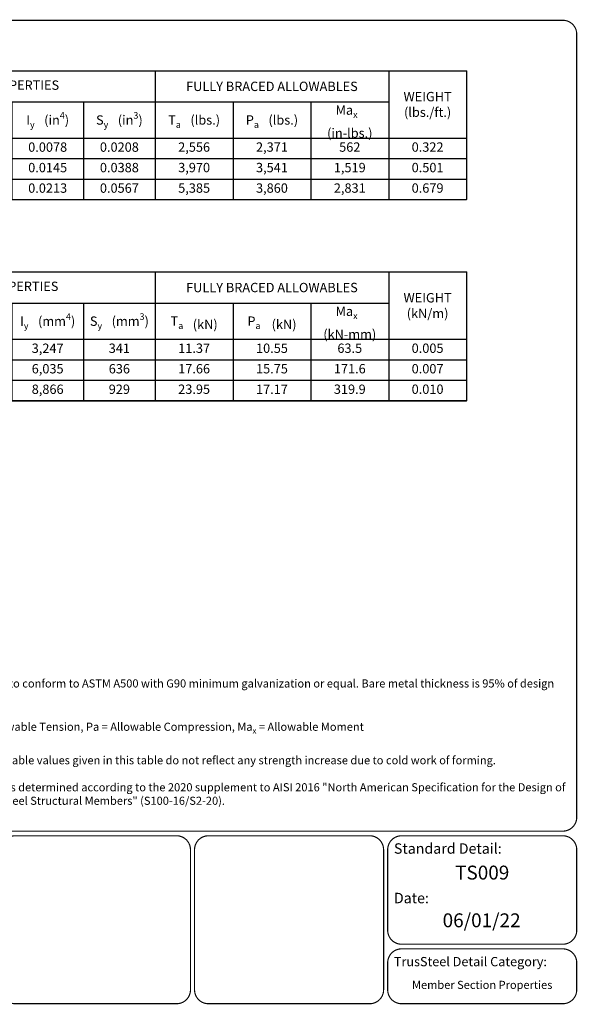
# Model space of a CAD drawing. Units: inches. Extents: x 0 to 11, y 0 to 8.5.
# Drawn here: x 6.2 to 11, y 0 to 8.5 of the extents above; entities that cross this region are included whole.
import ezdxf
from ezdxf.enums import TextEntityAlignment as Align

# ---------------------------------------------------------------- set-up
doc = ezdxf.new("R2010")
doc.units = ezdxf.units.IN
doc.header["$MEASUREMENT"] = 0
doc.layers.get('0').update_dxf_attribs({"linetype": 'CONTINUOUS'})
doc.layers.add('BOR', color=7, linetype='CONTINUOUS')
doc.layers.add('DIM', color=7, linetype='CONTINUOUS')
doc.styles.add('Arial', font='arial.ttf')
doc.styles.add('ROMAND', font='romand.shx', dxfattribs={"height": 0.07})

# ---------------------------------------------------------------- blocks, each defined once
blk = doc.blocks.new('*T9')
at = {"layer": 'DIM', "color": 0, "linetype": 'ByBlock', "lineweight": -2, "transparency": 16777216}
for p, q in [((0, 0), (3.0831, 0)), ((0, 0), (0, -1.1117)), ((3.0831, 0), (3.0831, -1.1117)), ((0, -0.2693), (3.0831, -0.2693)), ((0.6064, -0.2693), (0.6064, -1.1117)), ((1.2255, -0.2693), (1.2255, -1.1117)), ((1.8447, -0.2693), (1.8447, -1.1117)), ((2.4639, -0.2693), (2.4639, -1.1117)), ((0, -0.5808), (3.0831, -0.5808)), ((0, -0.7578), (3.0831, -0.7578)), ((0, -0.9347), (3.0831, -0.9347)), ((0, -1.1117), (3.0831, -1.1117))]:
    blk.add_line(p, q, dxfattribs=at)
at = {"layer": 'DIM', "color": 0, "transparency": 16777216, "attachment_point": 5, "style": 'ROMAND'}
for s, insert, char_height, width in [('FULL SECTION PROPERTIES', (1.5415, -0.1346), 0.0807, 3.02923), ('\\A1;A{\\H0.7x;\\S^ g;\\H0.79366x;      }(in{\\H0.7x;\\S2^ ;}){\\H0.55556x;  }', (0.3032, -0.425), 0.080777, 0.552499), ('\\A1;l{\\H0.7x;\\S^ x;\\H0.79366x;      \\H1.8x;(in\\H0.7x;\\S4^ ;\\H1.4286x;)\\H0.55556x; }', (0.9159, -0.425), 0.080777, 0.565331), ('\\A1;S{\\H0.7x;\\S^ x;\\H0.79366x;      \\H1.8x;(in\\H0.7x;\\S3^ ;\\H1.4286x;)}', (1.5351, -0.425), 0.080777, 0.565331), ('\\A1;I{\\H0.7x;\\S^ y;\\H0.79366x;      \\H1.8x;(in\\H0.7x;\\S4^ ;\\H1.4286x;)\\H0.55556x; }', (2.1543, -0.425), 0.080777, 0.565331), ('\\A1;S{\\H0.7x;\\S^ y;\\H0.79366x;      \\H1.8x;(in\\H0.7x;\\S3^ ;\\H1.4286x;)\\H0.55556x; }', (2.7735, -0.425), 0.080777, 0.565331), ('0.0948', (0.3032, -0.6693), 0.08078, 0.552499), ('0.0078', (0.9159, -0.6693), 0.08078, 0.565331), ('0.0208', (1.5351, -0.6693), 0.08078, 0.565331), ('0.0078', (2.1543, -0.6693), 0.08078, 0.565331), ('0.0208', (2.7735, -0.6693), 0.08078, 0.565331), ('0.1473', (0.3032, -0.8462), 0.08078, 0.552499), ('0.0423', (0.9159, -0.8462), 0.08078, 0.565331), ('0.0564', (1.5351, -0.8462), 0.08078, 0.565331), ('0.0145', (2.1543, -0.8462), 0.08078, 0.565331), ('0.0388', (2.7735, -0.8462), 0.08078, 0.565331), ('0.1998', (0.3032, -1.0232), 0.08078, 0.552499), ('0.1182', (0.9159, -1.0232), 0.08078, 0.565331), ('0.1051', (1.5351, -1.0232), 0.08078, 0.565331), ('0.0213', (2.1543, -1.0232), 0.08078, 0.565331), ('0.0567', (2.7735, -1.0232), 0.08078, 0.565331)]:
    blk.add_mtext(s, dxfattribs=dict(at, insert=insert, char_height=char_height, width=width))
blk = doc.blocks.new('*T10')
at = {"layer": 'DIM', "color": 0, "linetype": 'ByBlock', "lineweight": -2, "transparency": 16777216}
for p, q in [((0, 0), (2.6883, 0)), ((0, 0), (0, -1.1114)), ((2.0162, 0), (2.0162, -1.1114)), ((2.6883, 0), (2.6883, -1.1114)), ((0, -0.269), (2.0162, -0.269)), ((0.6721, -0.269), (0.6721, -1.1114)), ((1.3441, -0.269), (1.3441, -1.1114)), ((0, -0.5806), (2.6883, -0.5806)), ((0, -0.7575), (2.6883, -0.7575)), ((0, -0.9345), (2.6883, -0.9345)), ((0, -1.1114), (2.6883, -1.1114))]:
    blk.add_line(p, q, dxfattribs=at)
at = {"layer": 'DIM', "color": 0, "transparency": 16777216, "attachment_point": 5, "style": 'ROMAND'}
for s, insert, char_height, width in [('\\A1;FULLY BRACED ALLOWABLES', (1.0081, -0.1345), 0.0807, 1.962361), ('\\A1;Ma{\\H0.7x;\\S^ x;\\H0.79366x;     \\H1.8x;(in-lbs.)}', (1.6802, -0.4248), 0.080777, 0.618219), ('\\A1;T{\\H0.7x;\\S^ a;\\H0.79366x;      }(lbs.){\\H0.55556x;  }', (0.336, -0.4248), 0.080777, 0.618219), ('\\A1;P{\\H0.7x;\\S^ a;\\H0.79366x;      \\H1.8x;(lbs.)\\H0.55556x; }', (1.0081, -0.4248), 0.080777, 0.618219), ('2,556', (0.336, -0.669), 0.08078, 0.618219), ('2,371', (1.0081, -0.669), 0.08078, 0.618219), ('562', (1.6802, -0.669), 0.08078, 0.618219), ('0.322', (2.3522, -0.669), 0.08078, 0.618219), ('3,970', (0.336, -0.846), 0.08078, 0.618219), ('3,541', (1.0081, -0.846), 0.08078, 0.618219), ('1,519', (1.6802, -0.846), 0.08078, 0.618219), ('0.501', (2.3522, -0.846), 0.08078, 0.618219), ('5,385', (0.336, -1.0229), 0.08078, 0.618219), ('3,860', (1.0081, -1.0229), 0.08078, 0.618219), ('2,831', (1.6802, -1.0229), 0.08078, 0.618219), ('0.679', (2.3522, -1.0229), 0.08078, 0.618219)]:
    blk.add_mtext(s, dxfattribs=dict(at, insert=insert, char_height=char_height, width=width))
at = {"layer": 'DIM', "color": 0, "transparency": 16777216, "insert": (2.3522, -0.2903), "char_height": 0.0808, "width": 0.618219, "attachment_point": 5}
blk.add_mtext('{\\Fromand|c0;WEIGHT (lbs./ft.) }', dxfattribs=at)
blk = doc.blocks.new('*T12')
at = {"layer": 'DIM', "color": 0, "linetype": 'ByBlock', "lineweight": -2, "transparency": 16777216}
for p, q in [((0, 0), (3.0959, 0)), ((0, 0), (0, -1.1117)), ((3.0959, 0), (3.0959, -1.1117)), ((0, -0.2693), (3.0959, -0.2693)), ((0.6192, -0.2693), (0.6192, -1.1117)), ((1.2384, -0.2693), (1.2384, -1.1117)), ((1.8575, -0.2693), (1.8575, -1.1117)), ((2.4767, -0.2693), (2.4767, -1.1117)), ((0, -0.5808), (3.0959, -0.5808)), ((0, -0.7578), (3.0959, -0.7578)), ((0, -0.9347), (3.0959, -0.9347)), ((0, -1.1117), (3.0959, -1.1117))]:
    blk.add_line(p, q, dxfattribs=at)
at = {"layer": 'DIM', "color": 0, "transparency": 16777216, "attachment_point": 5, "style": 'ROMAND'}
for s, insert, char_height, width in [('FULL SECTION PROPERTIES', (1.548, -0.1346), 0.0807, 3.042063), ('\\A1;A{\\H0.7x;\\S^ g;\\H0.79366x;      \\H1.8x;(mm\\H0.7x;\\S2^ ;\\H1.4286x;)\\H0.55556x;  }', (0.3096, -0.425), 0.080777, 0.565331), ('\\A1;l{\\H0.7x;\\S^ x;\\H0.79366x;     \\H1.8x;(mm\\H0.7x;\\S4^ ;\\H1.4286x;)\\H0.55556x; }', (0.9288, -0.425), 0.080777, 0.565331), ('\\A1;S{\\H0.7x;\\S^ x;\\H0.79366x;      \\H1.8x;(mm\\H0.7x;\\S3^ ;\\H1.4286x;)}', (1.548, -0.425), 0.080777, 0.565331), ('\\A1;I{\\H0.7x;\\S^ y;\\H0.79366x;      \\H1.8x;(mm\\H0.7x;\\S4^ ;\\H1.4286x;)\\H0.55556x; }', (2.1671, -0.425), 0.080777, 0.565331), ('\\A1;S{\\H0.7x;\\S^ y;\\H0.79366x;      \\H1.8x;(mm\\H0.7x;\\S3^ ;\\H1.4286x;)\\H0.55556x; }', (2.7863, -0.425), 0.080777, 0.565331), ('61', (0.3096, -0.6693), 0.08078, 0.565331), ('3,247', (0.9288, -0.6693), 0.08078, 0.565331), ('341', (1.548, -0.6693), 0.08078, 0.565331), ('3,247', (2.1671, -0.6693), 0.08078, 0.565331), ('341', (2.7863, -0.6693), 0.08078, 0.565331), ('95', (0.3096, -0.8462), 0.08078, 0.565331), ('17,607', (0.9288, -0.8462), 0.08078, 0.565331), ('924', (1.548, -0.8462), 0.08078, 0.565331), ('6,035', (2.1671, -0.8462), 0.08078, 0.565331), ('636', (2.7863, -0.8462), 0.08078, 0.565331), ('129', (0.3096, -1.0232), 0.08078, 0.565331), ('49,199', (0.9288, -1.0232), 0.08078, 0.565331), ('1722', (1.548, -1.0232), 0.08078, 0.565331), ('8,866', (2.1671, -1.0232), 0.08078, 0.565331), ('929', (2.7863, -1.0232), 0.08078, 0.565331)]:
    blk.add_mtext(s, dxfattribs=dict(at, insert=insert, char_height=char_height, width=width))
blk = doc.blocks.new('*T13')
at = {"layer": 'DIM', "color": 0, "linetype": 'ByBlock', "lineweight": -2, "transparency": 16777216}
for p, q in [((0, 0), (2.6883, 0)), ((0, 0), (0, -1.1114)), ((2.0162, 0), (2.0162, -1.1114)), ((2.6883, 0), (2.6883, -1.1114)), ((0, -0.269), (2.0162, -0.269)), ((0.6721, -0.269), (0.6721, -1.1114)), ((1.3441, -0.269), (1.3441, -1.1114)), ((0, -0.5806), (2.6883, -0.5806)), ((0, -0.7575), (2.6883, -0.7575)), ((0, -0.9345), (2.6883, -0.9345)), ((0, -1.1114), (2.6883, -1.1114))]:
    blk.add_line(p, q, dxfattribs=at)
at = {"layer": 'DIM', "color": 0, "transparency": 16777216, "attachment_point": 5, "style": 'ROMAND'}
for s, insert, char_height, width in [('\\A1;FULLY BRACED ALLOWABLES', (1.0081, -0.1345), 0.0807, 1.962361), ('\\A1;Ma{\\H0.7x;\\S^ x;\\H0.79366x;     \\H1.8x;(kN-mm)}', (1.6802, -0.4248), 0.080777, 0.618219), ('\\A1;T{\\H0.7x;\\S^ a;\\A0;\\H0.79366x;      \\H1.8x;(kN)\\H0.55556x;  }', (0.336, -0.4248), 0.080777, 0.618219), ('\\A1;P{\\H0.7x;\\S^ a;\\A0;\\H0.79366x;       \\H1.8x;(kN)\\H0.55556x; }', (1.0081, -0.4248), 0.080777, 0.618219), ('11.37', (0.336, -0.669), 0.08078, 0.618219), ('10.55', (1.0081, -0.669), 0.08078, 0.618219), ('63.5', (1.6802, -0.669), 0.08078, 0.618219), ('0.005', (2.3522, -0.669), 0.08078, 0.618219), ('17.66', (0.336, -0.846), 0.08078, 0.618219), ('15.75', (1.0081, -0.846), 0.08078, 0.618219), ('171.6', (1.6802, -0.846), 0.08078, 0.618219), ('0.007', (2.3522, -0.846), 0.08078, 0.618219), ('23.95', (0.336, -1.0229), 0.08078, 0.618219), ('17.17', (1.0081, -1.0229), 0.08078, 0.618219), ('319.9', (1.6802, -1.0229), 0.08078, 0.618219), ('0.010', (2.3522, -1.0229), 0.08078, 0.618219)]:
    blk.add_mtext(s, dxfattribs=dict(at, insert=insert, char_height=char_height, width=width))
at = {"layer": 'DIM', "color": 0, "transparency": 16777216, "insert": (2.3522, -0.2903), "char_height": 0.0808, "width": 0.618219, "attachment_point": 5}
blk.add_mtext('{\\Fromand|c0;WEIGHT (kN/m) }', dxfattribs=at)

msp = doc.modelspace()

# ---------------------------------------------------------------- linework, layer by layer
at = {"layer": 'BOR', "const_width": 0.01}
msp.add_lwpolyline([(0.125, 1.495), (10.875, 1.495, 0.4142136), (10.995, 1.615), (10.995, 8.375, 0.4142136), (10.875, 8.495), (0.125, 8.495, 0.4142136), (0.005, 8.375), (0.005, 1.615, 0.4142136)], format="xyb", close=True, dxfattribs=at)
for points in [[(0.9569, 8.059), (10.0431, 8.059), (10.0431, 6.94735), (0.9569, 6.94735)], [(0.9569, 6.32241), (10.0431, 6.32241), (10.0431, 5.21077), (0.9569, 5.21077)]]:
    msp.add_lwpolyline(points, close=True, dxfattribs=at)
for points in [[(7.65914, 0.125, -0.4142136), (7.53914, 0.005), (6.14652, 0.005, -0.4142136), (6.02652, 0.125), (6.02652, 1.335, -0.4142136), (6.14652, 1.455), (7.53914, 1.455, -0.4142136), (7.65914, 1.335), (7.65914, 0.125)], [(7.69445, 0.125, 0.4142136), (7.81445, 0.005), (9.20707, 0.005, 0.4142136), (9.32707, 0.125), (9.32707, 1.335, 0.4142136), (9.20707, 1.455), (7.81445, 1.455, 0.4142136), (7.69445, 1.335), (7.69445, 0.125)], [(9.36239, 0.63873, 0.4142136), (9.48239, 0.51873), (10.875, 0.51873, 0.4142136), (10.995, 0.63873), (10.995, 1.335, 0.4142136), (10.875, 1.455), (9.48239, 1.455, 0.4142136), (9.36239, 1.335), (9.36239, 0.63873)], [(9.36239, 0.35873), (9.36239, 0.125, 0.4142136), (9.48239, 0.005), (10.875, 0.005, 0.4142136), (10.995, 0.125), (10.995, 0.35873, 0.4142136), (10.875, 0.47873), (9.48239, 0.47873, 0.4142136), (9.36239, 0.35873)]]:
    msp.add_lwpolyline(points, format="xyb", dxfattribs=at)

# ---------------------------------------------------------------- block references
for name, p in [('*T9', (4.27173, 8.059)), ('*T10', (7.35481, 8.059)), ('*T12', (4.2589, 6.32241)), ('*T13', (7.35481, 6.32241))]:
    msp.add_blockref(name, p)

# ---------------------------------------------------------------- texts
at = {"layer": 'BOR', "style": 'Arial'}
msp.add_text('TS009', height=0.12, dxfattribs=at).set_placement((10.17869, 1.19708), align=Align.TOP_CENTER)
for s, insert, char_height, width, attachment_point in [('{\\fArial|b1|i0|c0|p34;Standard Detail:}', (9.41623, 1.34489), 0.09, 1.3319, 4), ('{\\fArial|b1|i0|c0|p34;Date:}', (9.41623, 0.91736), 0.09, 1.3319, 4), ('06/01/22', (10.17369, 0.70956), 0.12, 1.3676292, 5), ('{\\fArial|b1|i0|c0|p34;TrusSteel Detail Category:}', (9.41623, 0.36862), 0.08, 1.9274161, 4), ('Member Section Properties', (10.17869, 0.15883), 0.07, 1.665, 5)]:
    msp.add_mtext(s, dxfattribs=dict(at, insert=insert, char_height=char_height, width=width, attachment_point=attachment_point))
at = {"layer": 'DIM', "insert": (5.40564, 3.0383), "char_height": 0.07, "width": 5.5036155, "attachment_point": 1, "style": 'ROMAND'}
msp.add_mtext('\\A1;\\pt0.12654;{\\LGeneral Notes:\\P}\\P\\pi-0.21,l0.21,t0.21;1.^IAll tubes to conform to ASTM A500 with G90 minimum galvanization or equal. Bare metal thickness is 95% of design thickness.\\P\\pi0,l0,t0.12654;\\P\\pi-0.21,l0.21,t0.21;2.^ITa = Allowable Tension, Pa = Allowable Compression, Ma{\\H0.7x;\\S^ x;} = Allowable Moment\\P\\pi0,l0,t0.11195,0.12654;\\P\\pi-0.21,l0.21,t0.21;3.^IThe allowable values given in this table do not reflect any strength increase due to cold work of forming.\\P\\pi0,l0,t0.12654;\\P\\pi-0.21,l0.21,t0.21;4.^IProperties determined according to the{\\A0; }2020 supplement to AISI 2016 "North American Specification for the Design of Cold-Formed Steel Structural Members" (S100-16/S2-20).', dxfattribs=at)

doc.saveas('drawing.dxf')
